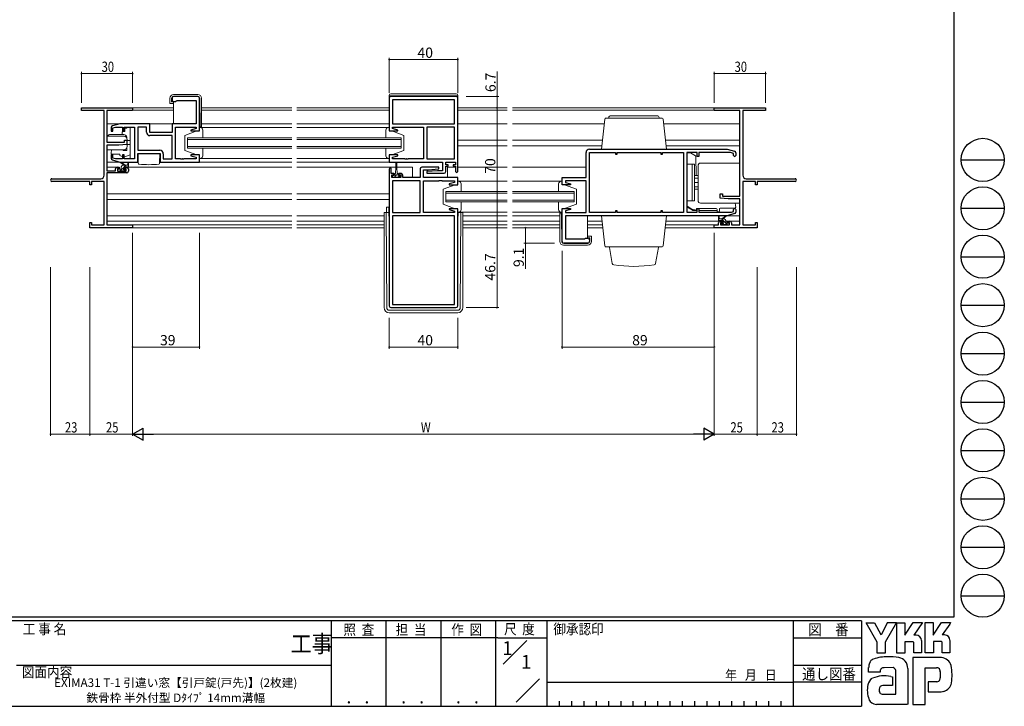
# Model space of a CAD drawing. Extents: x 0 to 1133, y 0 to 806.
# Drawn here: x 558 to 1133, y 0 to 401 of the extents above; entities that cross this region are included whole.
import ezdxf
from ezdxf.enums import TextEntityAlignment as Align

# ---------------------------------------------------------------- set-up
doc = ezdxf.new("R2010")
doc.units = 0
doc.linetypes.add('YHIDDEN_1', pattern=[4, 3, -1])
doc.layers.add('USER1', color=3, linetype='CONTINUOUS')
doc.layers.add('YKK_ZWAK', color=7, linetype='CONTINUOUS')
for name, color, linetype, lineweight in [('YKK_11', 7, 'CONTINUOUS', 30), ('YKK_12', 2, 'CONTINUOUS', 13), ('YKK_13', 4, 'CONTINUOUS', 13), ('YKK_D', 6, 'CONTINUOUS', 13)]:
    doc.layers.add(name, color=color, linetype=linetype, lineweight=lineweight)
doc.styles.get("Standard").update_dxf_attribs({"font": 'ROMANS.SHX', "bigfont": 'EXTFONT.SHX'})
doc.styles.add('YKK_OSSTYLE1', font='romans.shx', dxfattribs={"width": 0.9, "bigfont": 'EXTFONT.SHX'})

# ---------------------------------------------------------------- blocks, each defined once
blk = doc.blocks.new('A201')
at = {"layer": 'YKK_ZWAK', "color": 254, "linetype": 'Continuous'}
for p, q in [((571, 410), (571, 35)), ((571, 35), (21, 35)), ((544, 34), (21, 34)), ((389, 34), (389, 9)), ((437, 34), (437, 9)), ((452, 34), (452, 9)), ((524, 34), (524, 9)), ((544, 34), (544, 9)), ((548.59, 27.71), (545.31, 33.35)), ((545.31, 33.35), (547.82, 33.35)), ((547.82, 33.35), (549.62, 29.99)), ((551.6, 33.43), (549.77, 29.88)), ((554.19, 33.43), (550.95, 27.7)), ((551.6, 33.43), (554.19, 33.43)), ((554.33, 24.55), (554.33, 33.41)), ((554.33, 33.41), (556.63, 33.41)), ((556.63, 29.77), (559.04, 33.45)), ((556.63, 33.41), (556.63, 29.77)), ((559.04, 33.45), (561.77, 33.45)), ((561.77, 33.45), (559.24, 29.78)), ((562.55, 24.63), (562.55, 33.49)), ((562.55, 33.49), (564.89, 33.49)), ((564.89, 29.78), (567.34, 33.49)), ((564.89, 33.49), (564.89, 29.78)), ((567.34, 33.49), (570.04, 33.49)), ((569.77, 33.02), (567.54, 29.84)), ((570.04, 33.49), (569.77, 33.02)), ((549.62, 29.99), (549.77, 29.88)), ((559.99, 29.78), (559.24, 29.78)), ((568.29, 29.84), (567.54, 29.84)), ((548.59, 24.53), (548.59, 27.71)), ((550.95, 27.7), (550.95, 24.53)), ((558.98, 27.87), (556.7, 27.87)), ((556.7, 27.87), (556.7, 24.55)), ((559.29, 27.75), (558.98, 27.87)), ((559.29, 24.61), (559.29, 27.75)), ((561.53, 28.24), (561.53, 24.61)), ((567.26, 27.89), (564.99, 27.89)), ((564.99, 27.89), (564.99, 24.63)), ((567.57, 27.77), (567.26, 27.89)), ((567.57, 24.65), (567.57, 27.77)), ((569.83, 28.24), (569.83, 24.65)), ((550.95, 24.53), (548.59, 24.53)), ((556.7, 24.55), (554.33, 24.55)), ((559.02, 23.22), (559.02, 9.57)), ((567.3, 23.22), (559.02, 23.22)), ((561.53, 24.61), (559.29, 24.61)), ((564.99, 24.63), (562.55, 24.63)), ((567.57, 24.68), (567.61, 24.65)), ((569.83, 24.65), (567.57, 24.65)), ((524, 21), (544, 21)), ((546.08, 18.95), (546.08, 20.33)), ((553.25, 20.28), (550.61, 20.23)), ((562.61, 9.57), (562.61, 20.24)), ((562.61, 20.24), (565.93, 20.24)), ((549.41, 18.95), (546.08, 18.95)), ((552.55, 17.73), (553.05, 17.62)), ((553.05, 17.62), (553.05, 15.05)), ((554.02, 12.52), (554.02, 19.47)), ((557.51, 20.01), (557.51, 9.59)), ((566.98, 19.17), (566.99, 17.29)), ((452, 16), (524, 16)), ((553.05, 15.05), (550.2, 15.05)), ((566.01, 16.15), (563.48, 16.15)), ((563.48, 16.15), (563.48, 13.2)), ((550, 12.52), (554.02, 12.52)), ((553.71, 12.52), (553.96, 12.52)), ((554.02, 12.52), (554.02, 12.52)), ((563.48, 13.2), (567.28, 13.2)), ((567.28, 13.2), (568.06, 13.37)), ((21, 9), (544, 9)), ((549.41, 9.53), (548.34, 9.53)), ((557.28, 9.55), (549.41, 9.53)), ((557.51, 9.59), (557.28, 9.55)), ((559.02, 9.57), (562.05, 9.57)), ((562.05, 9.57), (562.61, 9.57))]:
    blk.add_line(p, q, dxfattribs=at)
at = {"layer": 'YKK_ZWAK', "color": 8, "linetype": 'Continuous'}
for p, q in [((573.13, 168.56), (585.73, 168.56)), ((573.13, 154.42), (585.73, 154.42)), ((573.13, 140.28), (585.73, 140.28)), ((573.13, 126.14), (585.73, 126.14)), ((573.13, 112), (585.73, 112)), ((573.13, 97.86), (585.73, 97.86)), ((573.13, 83.72), (585.73, 83.72)), ((573.13, 69.58), (585.73, 69.58)), ((573.13, 55.44), (585.73, 55.44)), ((573.13, 41.3), (585.73, 41.3))]:
    blk.add_line(p, q, dxfattribs=at)
at = {"layer": 'YKK_ZWAK', "color": 131, "linetype": 'Continuous'}
for p, q in [((405, 34), (405, 9)), ((421, 34), (421, 9)), ((437.7, 29), (389, 29)), ((437.7, 29), (452, 29)), ((524, 29), (544, 29)), ((439.26, 21.33), (446.19, 28.25)), ((297, 21), (389, 21)), ((443.05, 10.18), (449.85, 16.98)), ((544, 16), (524, 16)), ((455.6, 10.5), (455.6, 9)), ((459.2, 10.5), (459.2, 9)), ((462.8, 10.5), (462.8, 9)), ((466.4, 10.5), (466.4, 9)), ((470, 10.5), (470, 9)), ((473.6, 10.5), (473.6, 9)), ((477.2, 10.5), (477.2, 9)), ((480.8, 10.5), (480.8, 9)), ((484.4, 10.5), (484.4, 9)), ((488, 10.5), (488, 9)), ((491.6, 10.5), (491.6, 9)), ((495.2, 10.5), (495.2, 9)), ((498.8, 10.5), (498.8, 9)), ((502.4, 10.5), (502.4, 9)), ((506, 10.5), (506, 9)), ((509.6, 10.5), (509.6, 9)), ((513.2, 10.5), (513.2, 9)), ((516.8, 10.5), (516.8, 9)), ((520.4, 10.5), (520.4, 9))]:
    blk.add_line(p, q, dxfattribs=at)
at = {"layer": 'YKK_ZWAK', "color": 8, "linetype": 'Continuous'}
for centre in [(579.43, 168.56), (579.43, 154.42), (579.43, 140.28), (579.43, 126.14), (579.43, 112), (579.43, 97.86), (579.43, 83.72), (579.43, 69.58), (579.43, 55.44), (579.43, 41.3)]:
    blk.add_circle(centre, 6.3, dxfattribs=at)
at = {"layer": 'YKK_ZWAK', "color": 254, "linetype": 'Continuous'}
for centre, radius, start, end in [((559.99, 28.24), 1.54, 0.0017, 89.996), ((568.29, 28.29), 1.54, 0.0017, 89.996), ((551.66, 10.86), 12.63, 89.8916, 109.3085), ((552.03, 8.67), 14.82, 78.7801, 91.4694), ((554.38, 20.07), 3.18, 40.6642, 80.3169), ((567.19, 20.11), 3.1, 14.4457, 87.0875), ((549.69, 20.31), 3.6, 158.4108, 179.7178), ((548, 21.1), 1.75, 109.0213, 161.5126), ((550.51, 19.02), 1.21, 85.5055, 126.7804), ((552.9, 19.18), 1.16, 14.7552, 72.4499), ((554.22, 20.08), 3.29, 358.7806, 38.7656), ((566.05, 19.37), 0.878, 16.4312, 96.9166), ((555.55, 18.15), 14.9, 350.9903, 10.6762), ((550.8, 8.39), 9.51, 79.381, 112.0583), ((550.91, 18.99), 1.51, 138.4638, 181.7136), ((564.38, 18.85), 2.62, 4.9342, 17.0355), ((564.36, 17.54), 2.64, 343.6902, 354.7536), ((553.61, 13.72), 7.92, 168.7637, 199.8008), ((548.59, 14.77), 2.79, 121.8271, 169.0847), ((550.21, 14.01), 1.03, 90.3395, 178.0364), ((566.01, 17.08), 0.933, 269.9547, 342.9014), ((567.24, 16.32), 3.07, 285.4429, 349.9045), ((550.84, 13.77), 1.69, 171.082, 216.7192), ((550.18, 13.6), 1.09, 230.9728, 260.7549), ((548.6, 12.25), 2.73, 207.3144, 263.5946)]:
    blk.add_arc(centre, radius, start, end, dxfattribs=at)
at = {"layer": 'YKK_ZWAK', "color": 131, "linetype": 'Continuous', "style": 'YKK_OSSTYLE1', "width": 0.9}
for s, height, p in [('工 事 名', 3, (298.87, 30.05)), ('照  査', 3, (392.56, 29.87)), ('担  当', 3, (407.82, 29.87)), ('作  図', 3, (424.09, 29.88)), ('尺  度', 3, (439.51, 30.04)), ('御承認印', 3, (453.91, 30.05)), ('図\u3000番', 3.2, (528.43, 29.81)), ('図面内容', 3, (298.58, 17.47)), ('通し図番', 3.2, (526.63, 16.8)), ('年   月   日', 2.828, (504.13, 16.74)), (' ． ．', 3.5, (392.18, 9.75)), (' ． ．', 3.5, (408.18, 9.75)), (' ． ．', 3.5, (424.18, 9.75))]:
    blk.add_text(s, height=height, dxfattribs=at).set_placement(p)
at = {"layer": 'YKK_ZWAK', "color": 254, "linetype": 'Continuous', "style": 'YKK_OSSTYLE1', "width": 0.9}
blk.add_text('工事', height=5, dxfattribs=at).set_placement((377.17, 24.75))

msp = doc.modelspace()

# ---------------------------------------------------------------- linework, layer by layer
at = {"layer": 'YKK_11', "color": 0, "linetype": 'ByBlock', "lineweight": -2, "ltscale": 0.5}
for p, q in [((646.94, 355.22), (646.94, 354.22)), ((661.94, 356.22), (647.94, 356.22)), ((647.94, 353.22), (649.14, 353.22)), ((649.14, 353.22), (649.44, 353.52)), ((649.44, 353.52), (649.64, 353.72)), ((649.64, 353.72), (661.01, 353.72)), ((661.01, 353.72), (661.01, 340.22)), ((662.94, 336.02), (662.94, 355.22)), ((773.94, 355.22), (773.94, 336.02)), ((812.94, 356.22), (774.94, 356.22)), ((812.01, 354.29), (775.87, 354.29)), ((775.87, 354.29), (775.87, 340.22)), ((812.01, 354.29), (775.87, 354.29)), ((812.01, 340.22), (812.01, 354.29)), ((813.94, 312.42), (813.94, 355.22)), ((616.44, 340.22), (612.15, 338.94)), ((633.94, 340.22), (616.44, 340.22)), ((633.94, 335.22), (633.94, 340.22)), ((661.01, 340.22), (646.94, 340.22)), ((646.94, 340.22), (646.94, 335.22)), ((775.87, 340.22), (812.01, 340.22)), ((611.44, 337.98), (611.44, 335.92)), ((611.44, 335.92), (612.44, 335.92)), ((612.44, 337.87), (613.83, 338.29)), ((612.44, 335.92), (612.44, 337.87)), ((613.83, 338.29), (618.04, 338.29)), ((618.04, 338.29), (618.04, 335.92)), ((618.04, 335.92), (619.04, 335.92)), ((619.04, 335.92), (619.04, 338.29)), ((619.04, 338.29), (624.94, 338.29)), ((624.94, 338.29), (624.94, 319.75)), ((626.87, 338.29), (626.87, 324.75)), ((632.01, 338.29), (626.87, 338.29)), ((626.87, 338.29), (626.87, 324.75)), ((632.01, 335.29), (632.01, 338.29)), ((646.94, 335.22), (633.94, 335.22)), ((648.94, 319.75), (648.94, 338.29)), ((648.94, 338.29), (661.01, 338.29)), ((661.01, 337.38), (657.91, 336.55)), ((657.91, 336.55), (657.98, 336.02)), ((657.98, 336.02), (662.94, 336.02)), ((661.01, 338.29), (661.01, 337.38)), ((773.94, 336.02), (778.9, 336.02)), ((775.87, 337.38), (775.87, 338.29)), ((775.87, 338.29), (793.94, 338.29)), ((778.97, 336.55), (775.87, 337.38)), ((778.9, 336.02), (778.97, 336.55)), ((793.94, 338.29), (793.94, 319.75)), ((795.94, 338.29), (795.94, 319.75)), ((812.01, 338.29), (795.94, 338.29)), ((795.94, 338.29), (795.94, 319.75)), ((812.01, 319.75), (812.01, 338.29)), ((646.94, 333.29), (634.01, 333.29)), ((646.94, 319.75), (646.94, 333.29)), ((626.87, 324.75), (639.87, 324.75)), ((626.94, 317.82), (626.94, 322.82)), ((626.94, 322.82), (639.94, 322.82)), ((639.94, 322.82), (639.94, 317.82)), ((641.87, 322.75), (641.87, 319.75)), ((888.94, 308.84), (888.94, 323.44)), ((890.94, 325.44), (971.44, 325.44)), ((890.94, 288.37), (890.94, 323.51)), ((890.94, 323.51), (906.14, 323.51)), ((906.14, 323.51), (906.14, 322.54)), ((906.14, 322.54), (907.14, 322.54)), ((907.14, 322.54), (907.14, 323.51)), ((907.14, 323.51), (932.74, 323.51)), ((932.74, 323.51), (932.74, 322.54)), ((932.74, 322.54), (933.74, 322.54)), ((933.74, 322.54), (933.74, 323.51)), ((933.74, 323.51), (946.01, 323.51)), ((946.01, 323.51), (946.01, 288.37)), ((946.01, 323.51), (946.01, 288.37)), ((953.84, 323.51), (947.94, 323.51)), ((947.94, 323.51), (947.94, 288.54)), ((953.84, 321.14), (953.84, 323.51)), ((973.35, 323.51), (954.84, 323.51)), ((954.84, 323.51), (954.84, 321.14)), ((971.44, 325.44), (975.73, 324.15)), ((975.24, 322.94), (973.35, 323.51)), ((975.24, 321.74), (975.24, 322.94)), ((976.44, 323.19), (976.44, 321.74)), ((612.44, 322.12), (611.44, 322.12)), ((611.44, 322.12), (611.44, 320.07)), ((612.15, 319.11), (616.44, 317.82)), ((612.44, 320.17), (612.44, 322.12)), ((613.83, 319.75), (612.44, 320.17)), ((618.04, 319.75), (613.83, 319.75)), ((616.44, 317.82), (626.94, 317.82)), ((619.04, 322.12), (618.04, 322.12)), ((618.04, 322.12), (618.04, 319.75)), ((619.04, 319.75), (619.04, 322.12)), ((624.94, 319.75), (619.04, 319.75)), ((639.94, 317.82), (662.94, 317.82)), ((641.87, 319.75), (646.94, 319.75)), ((651.98, 319.75), (648.94, 319.75)), ((652.16, 319.63), (651.98, 319.75)), ((652.71, 319.63), (652.16, 319.63)), ((652.9, 319.75), (652.71, 319.63)), ((652.98, 319.75), (652.9, 319.75)), ((653.16, 319.63), (652.98, 319.75)), ((653.71, 319.63), (653.16, 319.63)), ((653.9, 319.75), (653.71, 319.63)), ((661.01, 319.75), (653.9, 319.75)), ((657.98, 322.02), (657.91, 321.5)), ((657.91, 321.5), (661.01, 320.67)), ((662.94, 322.02), (657.98, 322.02)), ((661.01, 320.67), (661.01, 319.75)), ((662.94, 317.82), (662.94, 322.02)), ((778.9, 322.02), (773.94, 322.02)), ((773.94, 322.02), (773.94, 317.82)), ((773.94, 317.82), (805.01, 317.82)), ((775.87, 320.67), (778.97, 321.5)), ((775.87, 319.75), (775.87, 320.67)), ((782.98, 319.75), (775.87, 319.75)), ((778.97, 321.5), (778.9, 322.02)), ((783.16, 319.63), (782.98, 319.75)), ((783.71, 319.63), (783.16, 319.63)), ((783.9, 319.75), (783.71, 319.63)), ((783.98, 319.75), (783.9, 319.75)), ((784.16, 319.63), (783.98, 319.75)), ((784.71, 319.63), (784.16, 319.63)), ((784.9, 319.75), (784.71, 319.63)), ((793.94, 319.75), (784.9, 319.75)), ((795.94, 319.75), (812.01, 319.75)), ((805.01, 317.82), (805.01, 312.82)), ((806.94, 316.32), (806.94, 317.82)), ((806.94, 317.82), (812.74, 317.82)), ((812.74, 317.82), (812.74, 316.32)), ((954.84, 321.14), (953.84, 321.14)), ((773.94, 313.72), (773.94, 233.82)), ((775.14, 311.12), (775.14, 313.72)), ((776.54, 311.12), (775.14, 311.12)), ((776.54, 310.32), (776.54, 311.12)), ((780.84, 311.12), (779.54, 311.12)), ((779.54, 311.12), (779.54, 310.32)), ((791.94, 313.82), (791.94, 308.82)), ((802.92, 314.82), (792.94, 314.82)), ((793.87, 308.82), (793.87, 313.32)), ((793.87, 313.32), (796.74, 313.32)), ((802.13, 312.82), (795.92, 312.28)), ((795.92, 312.28), (795.96, 311.32)), ((795.96, 311.32), (805.94, 311.32)), ((796.74, 313.32), (802.96, 313.87)), ((805.01, 312.82), (802.13, 312.82)), ((802.96, 313.87), (802.92, 314.82)), ((808.34, 316.32), (806.94, 316.32)), ((806.94, 312.32), (806.94, 315.52)), ((806.94, 315.52), (808.34, 315.52)), ((808.34, 315.52), (808.34, 316.32)), ((812.74, 316.32), (811.34, 316.32)), ((811.34, 316.32), (811.34, 315.52)), ((811.34, 315.52), (812.74, 315.52)), ((812.74, 315.52), (812.74, 312.42)), ((775.44, 308.82), (775.44, 310.32)), ((775.44, 310.32), (776.54, 310.32)), ((780.64, 308.82), (775.44, 308.82)), ((775.87, 306.89), (775.87, 288.35)), ((791.94, 306.89), (775.87, 306.89)), ((775.87, 306.89), (775.87, 288.35)), ((779.54, 310.32), (780.64, 310.32)), ((780.64, 310.32), (780.64, 308.82)), ((781.84, 308.82), (781.84, 310.12)), ((791.94, 308.82), (781.84, 308.82)), ((791.94, 288.35), (791.94, 306.89)), ((813.94, 308.82), (793.87, 308.82)), ((793.94, 288.35), (793.94, 306.89)), ((793.94, 306.89), (802.98, 306.89)), ((802.98, 306.89), (803.16, 307.01)), ((803.16, 307.01), (803.71, 307.01)), ((803.71, 307.01), (803.9, 306.89)), ((803.9, 306.89), (803.98, 306.89)), ((803.98, 306.89), (804.16, 307.01)), ((804.16, 307.01), (804.71, 307.01)), ((804.71, 307.01), (804.9, 306.89)), ((804.9, 306.89), (812.01, 306.89)), ((812.01, 305.98), (808.91, 305.15)), ((808.91, 305.15), (808.98, 304.62)), ((812.01, 306.89), (812.01, 305.98)), ((813.94, 304.62), (813.94, 308.82)), ((874.94, 304.64), (874.94, 308.84)), ((874.94, 308.84), (888.94, 308.84)), ((888.94, 306.91), (876.87, 306.91)), ((876.87, 306.91), (876.87, 305.99)), ((876.87, 305.99), (879.97, 305.16)), ((879.97, 305.16), (879.9, 304.64)), ((888.94, 288.37), (888.94, 306.91)), ((808.98, 304.62), (813.94, 304.62)), ((879.9, 304.64), (874.94, 304.64)), ((775.87, 288.35), (791.94, 288.35)), ((812.01, 288.35), (793.94, 288.35)), ((808.98, 290.62), (808.91, 290.1)), ((808.91, 290.1), (812.01, 289.27)), ((813.94, 290.62), (808.98, 290.62)), ((812.01, 289.27), (812.01, 288.35)), ((813.94, 233.82), (813.94, 290.62)), ((874.94, 271.44), (874.94, 290.64)), ((874.94, 290.64), (879.9, 290.64)), ((879.97, 290.12), (876.87, 289.29)), ((876.87, 289.29), (876.87, 288.37)), ((876.87, 288.37), (888.94, 288.37)), ((879.9, 290.64), (879.97, 290.12)), ((906.14, 288.37), (890.94, 288.37)), ((907.14, 289.34), (906.14, 289.34)), ((906.14, 289.34), (906.14, 288.37)), ((907.14, 288.37), (907.14, 289.34)), ((932.74, 288.37), (907.14, 288.37)), ((933.74, 289.34), (932.74, 289.34)), ((932.74, 289.34), (932.74, 288.37)), ((933.74, 288.37), (933.74, 289.34)), ((946.01, 288.37), (933.74, 288.37)), ((947.94, 288.54), (953.84, 288.54)), ((953.84, 288.54), (953.84, 290.74)), ((953.84, 290.74), (954.84, 290.74)), ((954.84, 290.74), (954.84, 288.54)), ((954.84, 288.54), (973.91, 288.54)), ((973.91, 288.54), (975.24, 288.94)), ((975.24, 288.94), (975.24, 290.14)), ((976.44, 290.14), (976.44, 288.68)), ((812.01, 286.42), (775.87, 286.42)), ((775.87, 286.42), (775.87, 234.75)), ((812.01, 234.75), (812.01, 286.42)), ((812.01, 234.75), (812.01, 286.42)), ((971.44, 286.44), (876.87, 286.44)), ((876.87, 286.44), (876.87, 272.94)), ((975.73, 287.72), (971.44, 286.44)), ((876.87, 272.94), (888.24, 272.94)), ((888.24, 272.94), (888.44, 273.14)), ((888.44, 273.14), (888.74, 273.44)), ((888.74, 273.44), (889.94, 273.44)), ((890.94, 272.44), (890.94, 271.44)), ((889.94, 270.44), (875.94, 270.44)), ((774.94, 232.82), (812.94, 232.82)), ((775.87, 234.75), (812.01, 234.75))]:
    msp.add_line(p, q, dxfattribs=at)
at = {"layer": 'YKK_11', "color": 0, "linetype": 'ByBlock', "lineweight": -2}
for p, q in [((593.94, 349.52), (623.94, 349.52)), ((593.94, 347.89), (593.94, 349.52)), ((602.98, 347.89), (593.94, 347.89)), ((603.16, 348.01), (602.98, 347.89)), ((603.71, 348.01), (603.16, 348.01)), ((603.9, 347.89), (603.71, 348.01)), ((603.98, 347.89), (603.9, 347.89)), ((604.16, 348.01), (603.98, 347.89)), ((604.71, 348.01), (604.16, 348.01)), ((604.9, 347.89), (604.71, 348.01)), ((607.31, 347.89), (604.9, 347.89)), ((607.31, 310.15), (607.31, 347.89)), ((608.94, 347.89), (608.94, 329.42)), ((623.94, 347.89), (608.94, 347.89)), ((623.94, 349.52), (623.94, 347.89)), ((963.94, 349.52), (993.94, 349.52)), ((963.94, 347.89), (963.94, 349.52)), ((978.94, 347.89), (963.94, 347.89)), ((978.94, 298.02), (978.94, 347.89)), ((980.57, 347.89), (980.57, 310.15)), ((982.98, 347.89), (980.57, 347.89)), ((983.16, 348.01), (982.98, 347.89)), ((983.71, 348.01), (983.16, 348.01)), ((983.9, 347.89), (983.71, 348.01)), ((983.98, 347.89), (983.9, 347.89)), ((984.16, 348.01), (983.98, 347.89)), ((984.71, 348.01), (984.16, 348.01)), ((984.9, 347.89), (984.71, 348.01)), ((993.94, 347.89), (984.9, 347.89)), ((993.94, 349.52), (993.94, 347.89)), ((608.94, 329.42), (619.24, 329.42)), ((620.44, 328.12), (615.94, 327.72)), ((619.24, 329.42), (619.24, 330.72)), ((619.24, 330.72), (620.44, 330.72)), ((620.44, 330.72), (620.44, 328.12)), ((608.94, 327.72), (608.94, 312.72)), ((615.94, 327.72), (608.94, 327.72)), ((608.94, 312.72), (613.84, 312.72)), ((608.94, 311.52), (608.94, 281.15)), ((620.44, 311.52), (608.94, 311.52)), ((613.84, 312.72), (613.84, 313.82)), ((614.84, 314.82), (616.14, 314.82)), ((615.04, 314.02), (615.04, 312.52)), ((616.14, 314.02), (615.04, 314.02)), ((615.04, 312.52), (620.24, 312.52)), ((616.14, 314.82), (616.14, 314.02)), ((619.14, 314.82), (620.44, 314.82)), ((619.14, 314.02), (619.14, 314.82)), ((620.24, 314.02), (619.14, 314.02)), ((620.24, 312.52), (620.24, 314.02)), ((621.44, 313.82), (621.44, 312.52)), ((576.75, 308.15), (605.31, 308.15)), ((598.94, 306.52), (576.75, 306.52)), ((598.94, 304.52), (598.94, 306.52)), ((607.31, 306.52), (599.84, 306.52)), ((599.84, 306.52), (599.84, 304.52)), ((607.31, 281.15), (607.31, 306.52)), ((980.57, 306.52), (980.57, 281.15)), ((988.04, 306.52), (980.57, 306.52)), ((982.57, 308.15), (1011.12, 308.15)), ((988.04, 304.52), (988.04, 306.52)), ((1011.12, 306.52), (988.94, 306.52)), ((988.94, 306.52), (988.94, 304.52)), ((599.84, 304.52), (598.94, 304.52)), ((967.44, 299.32), (968.64, 299.32)), ((967.44, 296.72), (967.44, 299.32)), ((968.64, 299.32), (968.64, 298.02)), ((988.94, 304.52), (988.04, 304.52)), ((971.94, 296.32), (967.44, 296.72)), ((968.64, 298.02), (978.94, 298.02)), ((978.94, 296.32), (971.94, 296.32)), ((978.94, 281.15), (978.94, 296.32)), ((598.94, 279.52), (598.94, 282.52)), ((598.94, 282.52), (599.84, 282.52)), ((599.84, 282.52), (599.84, 281.15)), ((966.44, 281.15), (966.44, 282.42)), ((967.44, 283.42), (968.74, 283.42)), ((967.64, 282.62), (967.64, 281.15)), ((968.74, 282.62), (967.64, 282.62)), ((968.74, 283.42), (968.74, 282.62)), ((971.74, 283.42), (973.04, 283.42)), ((971.74, 282.62), (971.74, 283.42)), ((972.84, 282.62), (971.74, 282.62)), ((972.84, 281.15), (972.84, 282.62)), ((974.04, 282.42), (974.04, 281.15)), ((988.04, 281.15), (988.04, 282.52)), ((988.04, 282.52), (988.94, 282.52)), ((988.94, 282.52), (988.94, 279.52)), ((623.94, 279.52), (598.94, 279.52)), ((599.84, 281.15), (607.31, 281.15)), ((608.94, 281.15), (623.94, 281.15)), ((623.94, 281.15), (623.94, 279.52)), ((963.94, 281.15), (966.44, 281.15)), ((963.94, 279.52), (963.94, 281.15)), ((988.94, 279.52), (963.94, 279.52)), ((967.64, 281.15), (972.84, 281.15)), ((974.04, 281.15), (978.94, 281.15)), ((980.57, 281.15), (988.04, 281.15))]:
    msp.add_line(p, q, dxfattribs=at)
at = {"layer": 'YKK_11', "color": 0, "linetype": 'ByBlock', "lineweight": -2, "ltscale": 0.5}
for centre, radius, start, end in [((647.94, 355.22), 1, 90.00001, 179.99999), ((647.94, 354.22), 1, 180.00001, 269.99999), ((661.94, 355.22), 1, 0.00001, 89.99999), ((774.94, 355.22), 1, 90.00001, 179.99999), ((812.94, 355.22), 1, 0.00001, 89.99999), ((612.44, 337.98), 1, 106.69926, 180.00004), ((634.01, 335.29), 2, 180.00001, 269.99999), ((639.87, 322.75), 2, 0.00001, 89.99999), ((890.94, 323.44), 2, 90.00001, 179.99999), ((975.44, 323.19), 1, 359.99996, 73.30074), ((612.44, 320.07), 1, 179.99996, 253.30074), ((975.84, 321.74), 0.6, 179.99999, 0.00001), ((774.54, 313.72), 0.6, 359.99999, 180.00001), ((780.84, 310.12), 1, 0.00001, 89.99999), ((792.94, 313.82), 1, 90.00001, 179.99999), ((805.94, 312.32), 1, 270.00001, 359.99999), ((813.34, 312.42), 0.6, 179.99999, 0.00001), ((975.84, 290.14), 0.6, 359.99999, 180.00001), ((975.44, 288.68), 1, 286.69926, 0.00004), ((875.94, 271.44), 1, 180.00001, 269.99999), ((889.94, 272.44), 1, 0.00001, 89.99999), ((889.94, 271.44), 1, 270.00001, 359.99999), ((774.94, 233.82), 1, 180.00001, 269.99999), ((812.94, 233.82), 1, 270.00001, 359.99999)]:
    msp.add_arc(centre, radius, start, end, dxfattribs=at)
at = {"layer": 'YKK_11', "color": 0, "linetype": 'ByBlock', "lineweight": -2}
for centre, radius, start, end in [((614.84, 313.82), 1, 90.00001, 179.99999), ((620.44, 313.82), 1, 0.00001, 89.99999), ((620.44, 312.52), 1, 270.00001, 359.99999), ((576.75, 307.34), 0.815, 89.99999, 270.00001), ((605.31, 310.15), 2, 270.00001, 359.99999), ((982.57, 310.15), 2, 180.00001, 269.99999), ((1011.12, 307.34), 0.815, 269.99999, 90.00001), ((967.44, 282.42), 1, 90.00001, 179.99999), ((973.04, 282.42), 1, 0.00001, 89.99999)]:
    msp.add_arc(centre, radius, start, end, dxfattribs=at)
at = {"layer": 'YKK_12'}
for p, q in [((623.64, 349.52), (647.94, 349.52)), ((647.94, 348.12), (623.94, 348.12)), ((664.21, 349.52), (716.94, 349.52)), ((716.94, 348.12), (664.21, 348.12)), ((719.94, 349.52), (773.84, 349.52)), ((773.84, 348.12), (719.94, 348.12)), ((814.04, 349.52), (842.94, 349.52)), ((842.94, 348.12), (814.04, 348.12)), ((845.94, 349.52), (964.24, 349.52)), ((963.94, 348.12), (845.94, 348.12)), ((608.94, 340.22), (647.91, 340.22)), ((664.21, 340.22), (716.94, 340.22)), ((719.94, 340.22), (773.84, 340.22)), ((814.04, 340.22), (842.94, 340.22)), ((845.94, 340.22), (899.58, 340.22)), ((934.3, 340.22), (978.94, 340.22)), ((716.94, 332.02), (655.94, 332.02)), ((655.94, 332.02), (655.94, 326.02)), ((655.94, 331.02), (716.94, 331.02)), ((780.94, 332.02), (719.94, 332.02)), ((719.94, 331.02), (780.94, 331.02)), ((780.94, 326.02), (780.94, 332.02)), ((813.94, 330.72), (842.94, 330.72)), ((845.94, 330.72), (898.53, 330.72)), ((935.35, 330.72), (978.94, 330.72)), ((716.94, 327.02), (655.94, 327.02)), ((655.94, 326.02), (716.94, 326.02)), ((780.94, 327.02), (719.94, 327.02)), ((719.94, 326.02), (780.94, 326.02)), ((813.94, 327.32), (842.94, 327.32)), ((845.94, 327.32), (898.15, 327.32)), ((935.73, 327.32), (978.94, 327.32)), ((716.94, 317.82), (662.44, 317.82)), ((774.44, 317.82), (719.94, 317.82)), ((608.94, 314.82), (614.84, 314.82)), ((716.94, 314.82), (620.44, 314.82)), ((777.79, 314.82), (719.94, 314.82)), ((778.29, 314.82), (787.44, 314.82)), ((787.44, 314.82), (787.44, 308.82)), ((807.94, 314.82), (812.74, 314.82)), ((807.94, 314.82), (807.94, 308.82)), ((813.94, 314.82), (842.94, 314.82)), ((845.94, 314.82), (888.94, 314.82)), ((608.94, 299.32), (716.94, 299.32)), ((719.94, 299.32), (773.94, 299.32)), ((842.94, 300.64), (806.94, 300.64)), ((806.94, 300.64), (806.94, 294.64)), ((806.94, 299.64), (842.94, 299.64)), ((881.94, 300.64), (845.94, 300.64)), ((845.94, 299.64), (881.94, 299.64)), ((881.94, 294.64), (881.94, 300.64)), ((608.94, 295.92), (716.94, 295.92)), ((719.94, 295.92), (773.94, 295.92)), ((842.94, 295.64), (806.94, 295.64)), ((806.94, 294.64), (842.94, 294.64)), ((881.94, 295.64), (845.94, 295.64)), ((845.94, 294.64), (881.94, 294.64)), ((608.94, 283.42), (716.94, 283.42)), ((719.94, 283.42), (770.94, 283.42)), ((816.94, 286.42), (842.94, 286.42)), ((816.94, 283.42), (842.94, 283.42)), ((845.94, 286.42), (873.6, 286.42)), ((845.94, 283.42), (873.6, 283.42)), ((889.9, 283.42), (898.27, 283.42)), ((935.6, 283.42), (967.44, 283.42)), ((970.64, 283.42), (978.94, 283.42)), ((716.94, 281.15), (609.24, 281.15)), ((623.64, 279.52), (716.94, 279.52)), ((770.94, 281.15), (719.94, 281.15)), ((719.94, 279.52), (770.94, 279.52)), ((842.94, 281.15), (816.94, 281.15)), ((816.94, 279.52), (842.94, 279.52)), ((873.6, 281.15), (845.94, 281.15)), ((845.94, 279.52), (873.6, 279.52)), ((898.53, 281.15), (889.9, 281.15)), ((889.9, 279.52), (898.71, 279.52)), ((935.17, 279.52), (964.24, 279.52)), ((964.24, 281.15), (935.35, 281.15))]:
    msp.add_line(p, q, dxfattribs=at)
at = {"layer": 'YKK_13'}
for p, q in [((662.01, 357.32), (647.91, 357.32)), ((774.84, 357.72), (813.04, 357.72)), ((645.71, 355.12), (645.71, 352.02)), ((645.71, 352.02), (646.21, 352.02)), ((646.21, 352.02), (647.91, 352.02)), ((646.71, 353.02), (646.71, 355.12)), ((647.91, 353.02), (646.71, 353.02)), ((647.91, 356.32), (661.96, 356.32)), ((647.91, 353.02), (647.91, 340.22)), ((663.16, 355.13), (663.31, 338.22)), ((664.21, 338.72), (664.21, 355.12)), ((773.84, 356.72), (773.84, 338.02)), ((814.04, 356.52), (773.84, 356.52)), ((814.04, 356.72), (814.04, 334.23)), ((897.94, 325.44), (899.89, 342.99)), ((900.39, 343.44), (902.19, 343.44)), ((902.19, 343.44), (902.19, 343.74)), ((902.19, 343.44), (931.69, 343.44)), ((930.49, 344.94), (903.39, 344.94)), ((931.67, 343.94), (931.69, 343.44)), ((931.69, 343.44), (933.49, 343.44)), ((933.99, 342.99), (935.94, 325.44)), ((617.84, 335.32), (617.84, 334.27)), ((619.07, 335.62), (618.14, 335.62)), ((620.54, 337.62), (619.37, 337.62)), ((619.37, 336.62), (619.37, 337.62)), ((619.37, 336.62), (619.37, 335.92)), ((620.54, 338.29), (624.34, 338.29)), ((620.54, 338.29), (620.54, 337.62)), ((622.44, 320.02), (622.44, 338.02)), ((624.94, 338.02), (622.44, 338.02)), ((624.34, 338.29), (624.34, 338.02)), ((624.94, 320.02), (624.94, 338.02)), ((624.94, 324.07), (624.94, 335.62)), ((661.44, 336.02), (654.44, 333.42)), ((662.94, 336.02), (661.44, 336.02)), ((662.94, 338.22), (663.71, 338.22)), ((662.94, 338.02), (716.94, 338.02)), ((663.44, 338.02), (662.94, 338.02)), ((662.94, 338.02), (662.94, 336.02)), ((664.94, 332.02), (664.94, 336.52)), ((719.94, 338.02), (773.94, 338.02)), ((771.94, 332.02), (771.94, 336.52)), ((773.44, 338.02), (773.94, 338.02)), ((773.94, 338.02), (773.94, 336.02)), ((773.94, 336.02), (775.44, 336.02)), ((775.44, 336.02), (782.44, 333.42)), ((814.04, 334.23), (813.94, 334.23)), ((620.44, 332.63), (620.44, 332.08)), ((622.44, 330.52), (620.74, 330.52)), ((654.44, 333.42), (654.44, 324.62)), ((782.44, 333.42), (782.44, 324.62)), ((611.44, 323.72), (611.44, 322.42)), ((611.44, 322.42), (616.44, 322.42)), ((616.44, 322.42), (616.44, 322.12)), ((622.44, 328.02), (620.74, 328.02)), ((627.17, 317.16), (627.13, 322.82)), ((627.13, 322.82), (639.75, 322.82)), ((639.75, 322.82), (639.7, 317.16)), ((661.44, 322.02), (654.44, 324.62)), ((664.94, 321.52), (664.94, 326.02)), ((771.94, 321.52), (771.94, 326.02)), ((775.44, 322.02), (782.44, 324.62)), ((935.94, 325.44), (897.94, 325.44)), ((616.51, 317.82), (608.94, 317.82)), ((616.44, 322.12), (616.44, 321.63)), ((617.74, 321.02), (616.44, 321.63)), ((618.94, 316.02), (617.12, 317.42)), ((619.54, 316.02), (617.32, 317.71)), ((619.31, 320.98), (622.44, 322.11)), ((621.14, 317.15), (620.94, 316.02)), ((621.44, 315.32), (621.44, 317.32)), ((622.44, 320.02), (624.94, 320.02)), ((626.44, 317.82), (627.17, 317.82)), ((639.71, 317.82), (640.44, 317.82)), ((661.44, 322.02), (662.94, 322.02)), ((662.94, 322.02), (662.94, 320.02)), ((662.94, 320.02), (716.94, 320.02)), ((662.94, 320.02), (663.44, 320.02)), ((719.94, 320.02), (773.94, 320.02)), ((773.94, 320.02), (773.44, 320.02)), ((775.44, 322.02), (773.94, 322.02)), ((773.94, 322.02), (773.94, 320.02)), ((777.79, 317.57), (777.79, 314.62)), ((778.29, 314.62), (778.29, 317.57)), ((947.94, 295.19), (947.94, 316.69)), ((950.94, 316.69), (947.94, 316.69)), ((950.94, 295.19), (950.94, 316.69)), ((952.44, 316.69), (950.94, 316.69)), ((950.94, 316.69), (950.94, 295.19)), ((952.44, 295.19), (952.44, 316.69)), ((978.94, 317.24), (955.94, 317.24)), ((978.94, 314.74), (978.94, 317.24)), ((615.24, 313.32), (615.24, 312.82)), ((616.94, 313.62), (615.54, 313.62)), ((615.54, 312.52), (616.04, 312.52)), ((616.24, 312.72), (618.34, 312.72)), ((616.72, 312.72), (618.88, 314.88)), ((617.24, 313.92), (617.24, 315.02)), ((618.24, 316.02), (621.44, 316.02)), ((618.54, 312.52), (619.14, 312.52)), ((618.77, 312.52), (619.81, 313.57)), ((618.84, 314.08), (618.84, 314.72)), ((618.98, 314.98), (620.02, 316.02)), ((619.14, 315.02), (621.14, 315.02)), ((619.64, 313.62), (619.3, 313.62)), ((619.35, 312.61), (619.85, 313.11)), ((777.19, 311.12), (777.54, 311.12)), ((777.79, 314.62), (777.54, 311.12)), ((778.29, 314.62), (778.54, 311.12)), ((778.54, 311.12), (778.89, 311.12)), ((954.44, 315.74), (954.44, 295.34)), ((978.94, 314.74), (978.94, 298.32)), ((776.79, 309.92), (775.74, 309.92)), ((775.74, 309.92), (775.74, 308.82)), ((775.74, 308.82), (780.34, 308.82)), ((776.71, 308.82), (778.04, 310.15)), ((776.79, 309.92), (776.79, 310.72)), ((779.29, 310.42), (776.79, 310.42)), ((778.04, 310.15), (778.31, 310.42)), ((778.96, 308.82), (780.06, 309.92)), ((779.29, 310.72), (779.29, 309.92)), ((780.34, 309.92), (779.29, 309.92)), ((780.34, 308.82), (780.34, 309.92)), ((813.94, 306.64), (842.94, 306.64)), ((814.44, 306.62), (813.94, 306.62)), ((813.94, 306.62), (813.94, 304.62)), ((815.94, 300.64), (815.94, 305.12)), ((845.94, 306.64), (874.94, 306.64)), ((872.94, 300.64), (872.94, 305.14)), ((874.44, 306.64), (874.94, 306.64)), ((874.94, 306.64), (874.94, 304.64)), ((954.44, 309.94), (952.44, 309.94)), ((954.44, 308.44), (952.44, 308.44)), ((954.44, 305.94), (952.44, 305.94)), ((812.44, 304.62), (805.44, 302.02)), ((805.44, 302.02), (805.44, 293.22)), ((813.94, 304.62), (812.44, 304.62)), ((874.94, 304.64), (876.44, 304.64)), ((876.44, 304.64), (883.44, 302.04)), ((883.44, 302.04), (883.44, 293.24)), ((954.44, 303.44), (952.44, 303.44)), ((954.44, 301.94), (952.44, 301.94)), ((815.94, 290.12), (815.94, 294.64)), ((872.94, 290.14), (872.94, 294.64)), ((950.94, 295.19), (947.94, 295.19)), ((952.44, 295.19), (950.94, 295.19)), ((955.94, 293.84), (978.94, 293.84)), ((978.94, 293.84), (978.94, 296.02)), ((772.14, 288.33), (770.94, 288.33)), ((770.94, 288.33), (770.94, 232.83)), ((773.74, 288.33), (772.14, 288.33)), ((772.43, 232.82), (772.14, 288.33)), ((773.64, 291.59), (772.24, 291.59)), ((772.24, 291.59), (772.24, 288.33)), ((772.24, 291.59), (772.24, 291.59)), ((773.7, 290.59), (773.74, 289.87)), ((773.74, 289.87), (773.74, 286.33)), ((773.94, 289.87), (773.74, 289.87)), ((812.44, 290.62), (805.44, 293.22)), ((812.44, 290.62), (813.94, 290.62)), ((813.94, 290.62), (813.94, 288.62)), ((813.94, 288.64), (842.94, 288.64)), ((813.94, 288.62), (814.44, 288.62)), ((814.14, 286.33), (814.24, 288.33)), ((814.23, 288.33), (814.23, 288.62)), ((814.24, 288.33), (814.23, 288.33)), ((814.24, 288.33), (815.74, 288.33)), ((815.45, 232.82), (815.74, 288.33)), ((815.64, 288.62), (815.64, 288.33)), ((815.74, 288.33), (816.94, 288.33)), ((816.94, 288.33), (816.94, 232.83)), ((845.94, 288.64), (874.94, 288.64)), ((873.6, 287.94), (873.6, 288.64)), ((873.6, 287.44), (873.6, 287.94)), ((874.1, 288.44), (874.47, 288.44)), ((874.94, 288.64), (874.44, 288.64)), ((874.47, 288.44), (874.49, 288.44)), ((874.49, 288.44), (874.49, 288.64)), ((874.6, 286.14), (874.6, 288.64)), ((876.44, 290.64), (874.94, 290.64)), ((874.94, 290.64), (874.94, 288.64)), ((876.44, 290.64), (883.44, 293.24)), ((608.94, 286.44), (716.94, 286.44)), ((719.94, 286.44), (770.94, 286.44)), ((773.74, 286.33), (773.94, 286.33)), ((814.14, 286.33), (813.94, 286.33)), ((873.6, 271.54), (873.6, 287.44)), ((874.61, 285.66), (874.52, 287.44)), ((874.61, 285.87), (874.59, 286.14)), ((874.94, 286.14), (874.59, 286.14)), ((874.61, 285.66), (874.61, 285.87)), ((874.73, 271.53), (874.61, 285.66)), ((889.9, 273.64), (889.9, 286.44)), ((935.94, 286.44), (897.94, 286.44)), ((897.94, 286.44), (899.89, 268.88)), ((933.99, 268.88), (935.94, 286.44)), ((966.44, 283.95), (966.44, 285.95)), ((969.64, 284.65), (966.44, 284.65)), ((966.81, 283.65), (966.44, 284.02)), ((966.74, 285.78), (966.94, 284.65)), ((968.74, 283.65), (966.74, 283.65)), ((971.36, 281.35), (968.06, 284.65)), ((969.31, 281.15), (968.21, 282.25)), ((968.24, 282.25), (968.58, 282.25)), ((968.34, 284.65), (970.56, 286.34)), ((968.94, 284.65), (970.76, 286.05)), ((969.04, 282.71), (969.04, 283.35)), ((970.64, 282.55), (970.64, 283.65)), ((970.94, 282.25), (972.34, 282.25)), ((971.36, 286.44), (978.94, 286.44)), ((968.53, 281.24), (968.03, 281.74)), ((969.34, 281.15), (968.74, 281.15)), ((971.64, 281.35), (969.54, 281.35)), ((972.34, 281.15), (971.84, 281.15)), ((972.64, 281.95), (972.64, 281.45)), ((891.6, 274.64), (889.9, 274.64)), ((889.9, 273.64), (891.1, 273.64)), ((891.1, 273.64), (891.1, 271.54)), ((891.6, 274.64), (892.1, 274.64)), ((892.1, 274.64), (892.1, 271.54)), ((889.9, 269.34), (875.8, 269.34)), ((889.9, 270.34), (875.93, 270.34)), ((900.39, 268.44), (902.56, 268.44)), ((902.56, 268.44), (931.31, 268.44)), ((902.56, 268.44), (902.65, 267.94)), ((902.65, 267.94), (904.31, 258.62)), ((929.56, 258.62), (931.22, 267.94)), ((931.22, 267.94), (931.31, 268.44)), ((931.31, 268.44), (933.49, 268.44)), ((773.93, 231.33), (813.95, 231.33)), ((773.94, 229.83), (813.94, 229.83))]:
    msp.add_line(p, q, dxfattribs=at)
at = {"layer": 'YKK_13', "ltscale": 0.5}
for p, q in [((610.94, 334.02), (618.44, 334.02)), ((608.94, 329.72), (608.94, 333.02)), ((608.94, 333.02), (618.74, 333.02)), ((620.74, 331.02), (620.74, 327.02)), ((608.94, 325.02), (608.94, 327.72)), ((618.74, 325.02), (608.94, 325.02)), ((618.44, 324.52), (618.44, 325.02)), ((618.44, 324.52), (620.44, 324.52))]:
    msp.add_line(p, q, dxfattribs=at)
at = {"layer": 'YKK_13', "linetype": 'YHIDDEN_1'}
msp.add_line((620.44, 324.52), (620.44, 325.97), dxfattribs=at)
at = {"layer": 'YKK_13', "linetype": 'Continuous'}
for p, q in [((947.94, 322.74), (947.94, 292.61)), ((949.7, 323.24), (948.44, 323.24)), ((952.86, 321.49), (949.95, 323.17)), ((953.31, 309.94), (953.11, 321.07)), ((947.94, 292.01), (947.94, 292.61)), ((948.16, 292.19), (950.85, 290.39)), ((951.19, 289.69), (948.17, 291.59)), ((951.04, 290.32), (953.53, 289.84)), ((953.84, 289.54), (951.73, 289.54)), ((953.53, 289.84), (953.54, 290.74)), ((953.54, 290.74), (965.03, 290.74)), ((965.03, 289.54), (954.84, 289.54)), ((965.03, 289.54), (965.53, 289.54)), ((965.53, 290.24), (965.54, 289.23)), ((966.04, 288.74), (966.39, 288.74)), ((966.89, 289.23), (966.9, 290.44)), ((967.4, 290.94), (975.93, 290.94)), ((976.43, 291.45), (976.41, 292.41))]:
    msp.add_line(p, q, dxfattribs=at)
at = {"layer": 'YKK_13'}
for centre, radius, start, end in [((647.91, 355.12), 2.2, 90, 180), ((662.01, 355.12), 2.2, 0, 90), ((774.84, 356.72), 1, 90, 180), ((813.04, 356.72), 1, 0, 90), ((647.91, 355.12), 1.2, 90, 180), ((661.96, 355.12), 1.2, 0.5, 90), ((900.39, 342.94), 0.5, 90, 173.65981), ((903.39, 343.74), 1.2, 170.40593, 180), ((903.39, 343.74), 1.2, 90, 170.40593), ((930.49, 343.74), 1.2, 9.59407, 90), ((933.49, 342.94), 0.5, 6.34019, 90), ((618.14, 335.32), 0.3, 90, 180), ((618.34, 334.27), 0.5, 180, 210.01373), ((619.07, 335.92), 0.3, 270, 0), ((663.44, 336.52), 1.5, 0, 90), ((663.71, 338.72), 0.5, 270, 0), ((773.44, 336.52), 1.5, 90, 180), ((619.94, 332.63), 0.5, 0, 67.299), ((614.44, 323.72), 3, 154.31792, 180), ((617.14, 317.62), 0.2, 24.41711, 264.41711), ((618.17, 321.92), 1, 245, 262.59308), ((618.97, 321.92), 1, 273.88684, 289.85326), ((621.24, 317.32), 0.2, 360, 240), ((627.67, 317.16), 0.5, 180.5, 263.31346), ((633.44, 366.32), 50, 263.31346, 276.68654), ((639.2, 317.16), 0.5, 276.68654, 359.5), ((663.44, 321.52), 1.5, 270, 0), ((773.44, 321.52), 1.5, 180, 270), ((778.04, 317.57), 0.25, 0, 180), ((955.94, 315.74), 1.5, 90, 180), ((615.54, 313.32), 0.3, 90, 180), ((615.54, 312.82), 0.3, 180, 270), ((616.04, 312.72), 0.2, 270, 360), ((616.94, 313.92), 0.3, 270, 360), ((618.24, 315.02), 1, 90, 180), ((618.54, 312.72), 0.2, 180, 270), ((618.84, 313.62), 0.25, 123.05573, 326.94427), ((618.54, 314.08), 0.3, 303.05573, 360), ((619.14, 314.72), 0.3, 90, 180), ((619.3, 313.32), 0.3, 90, 146.94427), ((619.14, 312.82), 0.3, 270, 315), ((619.64, 313.32), 0.3, 315, 90), ((621.14, 315.32), 0.3, 270, 360), ((777.19, 310.72), 0.4, 90, 180), ((778.89, 310.72), 0.4, 0, 90), ((814.44, 305.12), 1.5, 0, 90), ((874.44, 305.14), 1.5, 90, 180), ((955.94, 295.34), 1.5, 180, 270), ((814.44, 290.12), 1.5, 270, 0), ((874.44, 290.14), 1.5, 180, 270), ((874.1, 287.94), 0.5, 90, 180), ((966.64, 285.95), 0.2, 300, 180), ((966.74, 283.95), 0.3, 180, 270), ((968.24, 281.95), 0.3, 90, 225), ((968.58, 281.95), 0.3, 33.05573, 90), ((968.74, 283.35), 0.3, 0, 90), ((969.04, 282.25), 0.25, 213.05573, 56.94427), ((969.34, 282.71), 0.3, 180, 236.94427), ((969.64, 283.65), 1, 0, 90), ((970.74, 286.25), 0.2, 275.58289, 155.58289), ((970.94, 282.55), 0.3, 180, 270), ((972.34, 281.95), 0.3, 0, 90), ((968.74, 281.45), 0.3, 225, 270), ((969.34, 281.35), 0.2, 270, 0), ((971.84, 281.35), 0.2, 180, 270), ((972.34, 281.45), 0.3, 270, 0), ((875.8, 271.54), 2.2, 180, 270), ((875.93, 271.54), 1.2, 180.5, 270), ((889.9, 271.54), 2.2, 270, 0), ((889.9, 271.54), 1.2, 270, 0), ((900.39, 268.94), 0.5, 186.34019, 270), ((933.49, 268.94), 0.5, 270, 353.65981), ((905.3, 258.8), 1, 190.10929, 261.52629), ((916.94, 336.94), 80, 261.52629, 278.47371), ((928.58, 258.8), 1, 278.47371, 349.89071), ((773.94, 232.83), 3, 180, 270), ((773.93, 232.83), 1.5, 180.30155, 270), ((813.94, 232.83), 3, 270, 0), ((813.95, 232.83), 1.5, 270, 359.69845)]:
    msp.add_arc(centre, radius, start, end, dxfattribs=at)
at = {"layer": 'YKK_13', "ltscale": 0.5}
for centre, start, end in [((610.94, 332.02), 90, 150), ((618.44, 332.02), 1.56938, 82.27108), ((618.74, 331.02), 0, 90), ((618.74, 327.02), 270, 0)]:
    msp.add_arc(centre, 2, start, end, dxfattribs=at)
at = {"layer": 'YKK_13', "linetype": 'YHIDDEN_1', "ltscale": 0.5}
msp.add_arc((618.44, 332.02), 2, 82.27108, 90, dxfattribs=at)
at = {"layer": 'YKK_13', "linetype": 'YHIDDEN_1'}
for centre, start, end in [((610.94, 332.02), 150, 180), ((618.44, 332.02), 0, 0.57625)]:
    msp.add_arc(centre, 2, start, end, dxfattribs=at)
at = {"layer": 'YKK_13', "linetype": 'Continuous'}
for centre, radius, start, end in [((948.44, 322.74), 0.5, 90, 180), ((949.7, 322.74), 0.5, 60, 90), ((952.61, 321.06), 0.5, 1, 60), ((973.41, 292.36), 3, 1, 29.50962), ((948.44, 292.61), 0.5, 180, 236.30993), ((948.44, 292.01), 0.5, 180, 237.8477), ((951.13, 290.81), 0.5, 236.30993, 259.11447), ((951.73, 290.54), 1, 237.8477, 270), ((965.03, 290.24), 0.5, 0.5, 90), ((966.04, 289.24), 0.5, 180.5, 270), ((966.39, 289.24), 0.5, 270, 359.5), ((967.4, 290.44), 0.5, 90, 179.5), ((975.93, 291.44), 0.5, 270, 1)]:
    msp.add_arc(centre, radius, start, end, dxfattribs=at)
at = {"layer": 'YKK_13'}
for centre, major_axis, start_param, end_param in [((773.7, 290.59), (0.052, -1), 1.570559, 3.228621), ((874.52, 287.44), (-0.052, 1), -0.000238, 1.570559)]:
    msp.add_ellipse(centre, major_axis=major_axis, ratio=0.004555, start_param=start_param, end_param=end_param, dxfattribs=at)
at = {"layer": 'YKK_D'}
for p, q in [((773.94, 358.22), (773.94, 378.72)), ((773.94, 377.72), (813.94, 377.72)), ((813.94, 358.22), (813.94, 378.72)), ((593.94, 352.52), (593.94, 370.52)), ((593.94, 369.52), (623.94, 369.52)), ((623.94, 352.52), (623.94, 370.52)), ((836.94, 356.22), (836.94, 370.72)), ((963.94, 352.52), (963.94, 370.52)), ((963.94, 369.52), (993.94, 369.52)), ((993.94, 352.52), (993.94, 370.52)), ((818.94, 356.22), (837.94, 356.22)), ((836.94, 349.52), (836.94, 356.22)), ((836.94, 349.52), (836.94, 279.52)), ((623.94, 276.52), (623.94, 208.83)), ((662.94, 276.52), (662.94, 208.83)), ((836.94, 279.52), (836.94, 232.82)), ((870.6, 279.52), (852.6, 279.52)), ((853.6, 279.52), (853.6, 270.44)), ((963.94, 276.52), (963.94, 208.83)), ((870.6, 270.44), (852.6, 270.44)), ((853.6, 270.44), (853.6, 255.54)), ((874.94, 266.01), (874.94, 208.83)), ((575.94, 256.52), (575.94, 157.91)), ((598.94, 256.52), (598.94, 157.91)), ((598.94, 256.52), (598.94, 157.91)), ((623.94, 256.52), (623.94, 157.91)), ((623.94, 256.52), (623.94, 157.91)), ((963.94, 256.52), (963.94, 157.91)), ((963.94, 256.52), (963.94, 157.91)), ((988.94, 256.52), (988.94, 157.91)), ((988.94, 256.52), (988.94, 157.91)), ((1011.94, 256.52), (1011.94, 157.91)), ((818.94, 232.82), (837.94, 232.82)), ((773.94, 226.83), (773.94, 208.83)), ((813.94, 226.83), (813.94, 208.83)), ((623.94, 209.83), (662.94, 209.83)), ((773.94, 209.83), (813.94, 209.83)), ((963.94, 209.83), (874.94, 209.83)), ((598.94, 158.91), (575.94, 158.91)), ((623.94, 158.91), (598.94, 158.91)), ((956.94, 158.91), (630.94, 158.91)), ((988.94, 158.91), (963.94, 158.91)), ((1011.94, 158.91), (988.94, 158.91))]:
    msp.add_line(p, q, dxfattribs=at)
at = {"layer": 'YKK_D', "lineweight": -2}
for p, q in [((623.94, 158.91), (630, 162.41)), ((630, 155.41), (630, 162.41)), ((957.88, 162.41), (957.88, 155.41)), ((963.94, 158.91), (957.88, 162.41)), ((623.94, 158.91), (636.06, 158.91)), ((623.94, 158.91), (630, 155.41)), ((963.94, 158.91), (951.81, 158.91)), ((963.94, 158.91), (957.88, 155.41))]:
    msp.add_line(p, q, dxfattribs=at)
at = {"layer": 'YKK_D', "linetype": 'ByBlock', "const_width": 0.85}
for points in [[(774.04, 377.72, 1), (773.83, 377.72, 1)], [(813.83, 377.72, 1), (814.04, 377.72, 1)], [(594.04, 369.52, 1), (593.83, 369.52, 1)], [(623.83, 369.52, 1), (624.04, 369.52, 1)], [(964.04, 369.52, 1), (963.83, 369.52, 1)], [(993.83, 369.52, 1), (994.04, 369.52, 1)], [(836.94, 356.12, 1), (836.94, 356.33, 1)], [(836.94, 349.63, 1), (836.94, 349.42, 1)], [(836.94, 349.42, 1), (836.94, 349.63, 1)], [(836.94, 279.63, 1), (836.94, 279.42, 1)], [(836.94, 279.42, 1), (836.94, 279.63, 1)], [(853.6, 279.42, 1), (853.6, 279.63, 1)], [(853.6, 270.54, 1), (853.6, 270.33, 1)], [(836.94, 232.93, 1), (836.94, 232.72, 1)], [(624.04, 209.83, 1), (623.83, 209.83, 1)], [(662.83, 209.83, 1), (663.04, 209.83, 1)], [(774.04, 209.83, 1), (773.83, 209.83, 1)], [(813.83, 209.83, 1), (814.04, 209.83, 1)], [(875.04, 209.83, 1), (874.83, 209.83, 1)], [(963.83, 209.83, 1), (964.04, 209.83, 1)], [(576.04, 158.91, 1), (575.83, 158.91, 1)], [(599.04, 158.91, 1), (598.83, 158.91, 1)], [(598.83, 158.91, 1), (599.04, 158.91, 1)], [(989.04, 158.91, 1), (988.83, 158.91, 1)], [(988.83, 158.91, 1), (989.04, 158.91, 1)], [(1011.83, 158.91, 1), (1012.04, 158.91, 1)]]:
    msp.add_lwpolyline(points, format="xyb", close=True, dxfattribs=at)

# ---------------------------------------------------------------- block references
at = {"layer": 'YKK_ZWAK', "xscale": 1.9999999992, "yscale": 1.9999999992, "zscale": 1.9999999992}
msp.add_blockref('A201', (-38, -18), dxfattribs=at)

# ---------------------------------------------------------------- texts
at = {"layer": 'USER1', "color": 3}
msp.add_text('1', height=8, dxfattribs=at).set_placement((840, 30))
for s, height, p in [('1', 8, (854, 26)), ('EXIMA31 T-1 引違い窓【引戸錠(戸先)】(2枚建)', 5, (649.11, 13.79)), ('鉄骨枠 半外付型 Dﾀｲﾌﾟ 14mm溝幅', 5, (649.11, 4.96))]:
    msp.add_text(s, height=height, dxfattribs=at).set_placement(p, align=Align.MIDDLE_CENTER)
at = {"layer": 'YKK_D'}
for s, p in [('40', (790.42, 378.72)), ('39', (639.92, 210.83)), ('40', (790.42, 210.83)), ('89', (915.92, 210.83))]:
    msp.add_text(s, height=6, dxfattribs=at).set_placement(p)
at = {"layer": 'YKK_D', "width": 0.8}
for s, p in [('30', (605.81, 370.52)), ('30', (975.81, 370.52)), ('23', (584.36, 159.91)), ('25', (608.36, 159.91)), ('W', (792.4, 159.91)), ('25', (973.36, 159.91)), ('23', (997.36, 159.91))]:
    msp.add_text(s, height=6, dxfattribs=at).set_placement(p)
at = {"layer": 'YKK_D'}
for s, p in [('6.7', (836.14, 358.72)), ('70', (835.94, 311)), ('9.1', (852.6, 256.54)), ('46.7', (835.94, 248.65))]:
    msp.add_text(s, height=6, rotation=90, dxfattribs=at).set_placement(p)

doc.saveas('drawing.dxf')
